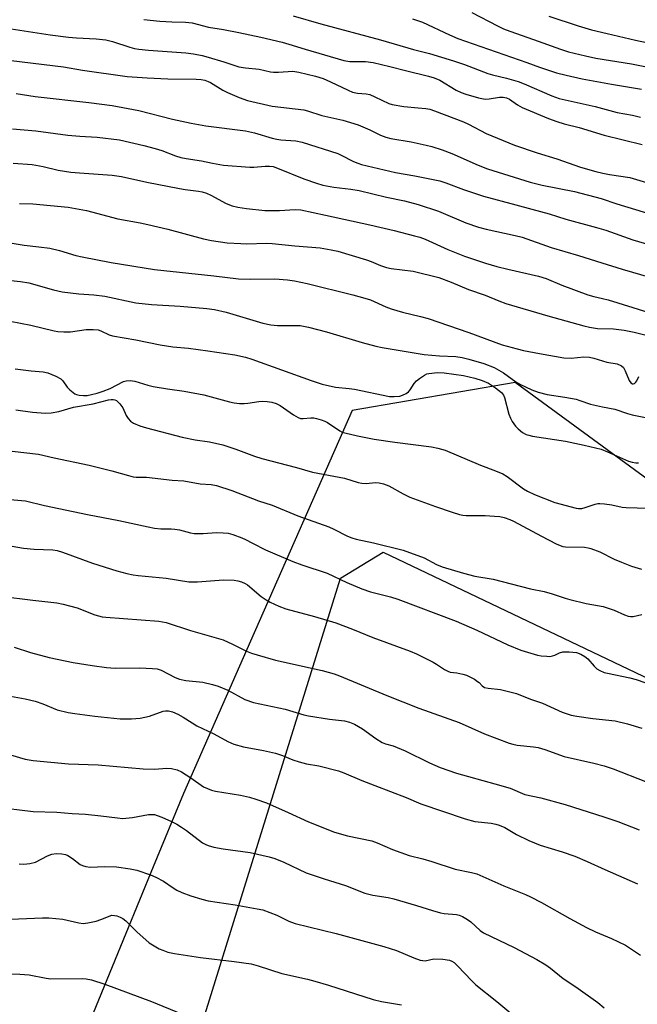
# Model space of a CAD drawing. Units: inches. Extents: x 1201772 to 1207772, y 561456 to 565457.
# Drawn here: x 1203258 to 1203444, y 562034 to 562329 of the extents above; entities that cross this region are included whole.
import ezdxf

# ---------------------------------------------------------------- set-up
doc = ezdxf.new("R2010")
doc.units = ezdxf.units.IN
doc.header["$MEASUREMENT"] = 0
for name, color, linetype in [('NTRL-Farm Land', 3, 'Continuous'), ('NTRL-Trees', 3, 'Continuous'), ('Undefined', 1, 'Continuous')]:
    doc.layers.add(name, color=color, linetype=linetype)

msp = doc.modelspace()

# ---------------------------------------------------------------- linework, layer by layer
at = {"layer": 'NTRL-Farm Land'}
msp.add_lwpolyline([(1203306.64, 562007.22), (1203354.71, 562161.74), (1203367.55, 562169.47), (1203620.8, 562048.82), (1203646.35, 562036.17), (1203662.12, 562016.34)], dxfattribs=at)
at = {"layer": 'NTRL-Trees'}
msp.add_lwpolyline([(1203745.03, 562100.59), (1203710.31, 562086.71), (1203687.16, 562040.41), (1203571.42, 562090.18), (1203499.66, 562126.06), (1203464.94, 562178.14), (1203407.12, 562220.42), (1203358.18, 562211.95), (1203327.66, 562142.76), (1203307.53, 562097.12), (1203298.46, 562075.04), (1203265.61, 561995.06)], dxfattribs=at)
at = {"layer": 'Undefined'}
for points, elevation in [([(1203295.59, 562329.29), (1203300.45, 562328.76), (1203304.04, 562328.58), (1203308.17, 562328.55), (1203310.13, 562328.31), (1203315.04, 562326.97), (1203319.58, 562326.29), (1203324.18, 562325.45), (1203330.78, 562324.01), (1203337.15, 562322.46), (1203339.13, 562321.93), (1203344.08, 562320.39), (1203355.68, 562316.99), (1203357.5, 562316.72), (1203362.22, 562316.66), (1203364.48, 562316.36), (1203369.52, 562315.22), (1203374.2, 562314), (1203381.12, 562312.34), (1203382.77, 562311.85), (1203384.5, 562311.12), (1203389.44, 562308.12), (1203390.94, 562307.41), (1203392.29, 562306.93), (1203396.17, 562305.81), (1203398.09, 562305.43), (1203399.38, 562305.46), (1203402.45, 562305.96), (1203403.52, 562305.96), (1203404.56, 562305.79), (1203405.45, 562305.39), (1203407.83, 562303.71), (1203409.23, 562302.91), (1203417.19, 562299.57), (1203419.67, 562298.68), (1203421.88, 562298.01), (1203426.31, 562296.89), (1203433.82, 562294.57), (1203445.24, 562291.75)], 526), ([(1203340.45, 562330.36), (1203348.77, 562327.96), (1203366.67, 562323.16), (1203376.65, 562320.29), (1203381.4, 562319.09), (1203388.65, 562316.92), (1203391.96, 562315.79), (1203398.9, 562313.06), (1203400.31, 562312.67), (1203404.53, 562311.73), (1203408.05, 562310.72), (1203409.81, 562310.02), (1203418.14, 562306.36), (1203420.33, 562305.56), (1203431.15, 562303.18), (1203437.8, 562301.43), (1203442.39, 562300.59), (1203444.82, 562300.01)], 524), ([(1203376.26, 562329.54), (1203379.27, 562328.47), (1203387.37, 562324.66), (1203389.92, 562323.6), (1203410.61, 562316.44), (1203414.47, 562314.98), (1203419.59, 562313.32), (1203422.43, 562312.57), (1203427.25, 562311.47), (1203436.06, 562309.86), (1203445.03, 562308.37)], 522), ([(1203394.11, 562331.38), (1203401.8, 562327.38), (1203403.64, 562326.53), (1203405.54, 562325.78), (1203412.68, 562323.33), (1203420.78, 562320.36), (1203423.13, 562319.6), (1203428.25, 562318.37), (1203431.32, 562317.72), (1203442.05, 562315.97), (1203450.48, 562314.35)], 520), ([(1203417.29, 562330.26), (1203426.08, 562327.37), (1203430.03, 562326.25), (1203434.75, 562325.09), (1203443.3, 562323.13), (1203455.56, 562320.5)], 518), ([(1203249.18, 562327.5), (1203267.51, 562324.71), (1203272.99, 562323.99), (1203275.45, 562323.76), (1203281.32, 562323.51), (1203284.23, 562323.24), (1203286.18, 562322.75), (1203291.39, 562320.96), (1203292.8, 562320.6), (1203294.13, 562320.38), (1203297.05, 562320.06), (1203308.22, 562319.26), (1203310.59, 562319), (1203313.2, 562318.5), (1203314.99, 562318.05), (1203319.67, 562316.64), (1203324.21, 562315.14), (1203326.19, 562314.81), (1203330.22, 562314.37), (1203333.7, 562313.56), (1203334.56, 562313.46), (1203336.05, 562313.46), (1203340.35, 562313.77), (1203342.19, 562313.53), (1203347.14, 562312.3), (1203349.47, 562311.57), (1203351.71, 562310.59), (1203356.95, 562308.08), (1203358.31, 562307.54), (1203359.78, 562307.25), (1203362.36, 562307.05), (1203363.46, 562306.78), (1203365.04, 562306.1), (1203369.16, 562304.14), (1203370.2, 562303.77), (1203373.67, 562303.19), (1203377.97, 562302.84), (1203380.33, 562302.56), (1203381.49, 562302.36), (1203382.89, 562301.94), (1203391.61, 562298.6), (1203393.11, 562297.9), (1203398.45, 562295.12), (1203406.93, 562291.56), (1203413.73, 562289.3), (1203419.61, 562287.5), (1203426.71, 562284.99), (1203431.39, 562283.67), (1203433.43, 562283.2), (1203435.49, 562282.81), (1203441.61, 562281.91), (1203446.54, 562280.4)], 528), ([(1203245.8, 562318.23), (1203271.51, 562315.1), (1203277.25, 562314.07), (1203290.6, 562312.25), (1203296.68, 562311.76), (1203302.89, 562311.54)], 530), ([(1203302.89, 562311.54), (1203311.38, 562311.37), (1203312.82, 562311.28), (1203313.92, 562311.08), (1203314.94, 562310.75), (1203315.69, 562310.41), (1203319.32, 562308.13), (1203320.8, 562307.36), (1203324.28, 562305.9), (1203326.74, 562305.05), (1203334.18, 562303.35), (1203343.66, 562302.18), (1203344.79, 562301.89), (1203349.1, 562300.53), (1203355.39, 562299.15), (1203359.96, 562297.75), (1203363.47, 562296.17), (1203366.67, 562294.6), (1203368.29, 562294), (1203369.84, 562293.62), (1203375.9, 562292.56), (1203380.38, 562291.6), (1203382.07, 562291.17), (1203385.21, 562290.18), (1203388.15, 562289.07), (1203396.03, 562285.62), (1203398.87, 562284.49), (1203411.68, 562280.49), (1203415.2, 562279.57), (1203425, 562277.65), (1203432.94, 562275.64), (1203437.69, 562274.03), (1203448.85, 562270.59)], 530), ([(1203257.32, 562307.12), (1203263.02, 562306.22), (1203279.14, 562304.41), (1203286.1, 562303.48), (1203294.15, 562302.02), (1203304.27, 562299.4), (1203309.83, 562298.16), (1203314.24, 562297.45), (1203326.15, 562295.95), (1203328.82, 562295.35), (1203334.21, 562293.73), (1203335.58, 562293.39), (1203336.82, 562293.22), (1203341.27, 562292.87), (1203343.2, 562292.54), (1203353.87, 562289.06), (1203354.92, 562288.6), (1203358.55, 562286.74), (1203359.86, 562286.18), (1203360.95, 562285.81), (1203371.25, 562283.44), (1203377.04, 562282.39), (1203384.51, 562280.88), (1203386.33, 562280.33), (1203391.61, 562278.32), (1203397.65, 562276.25), (1203407.3, 562273.65), (1203412.16, 562272.42), (1203417.3, 562270.95), (1203422.31, 562269.35), (1203431.53, 562266.92), (1203434.38, 562266.08), (1203442.51, 562263.21), (1203449.24, 562261.22)], 532), ([(1203256.22, 562296.53), (1203263.25, 562295.92), (1203272.78, 562294.65), (1203276.46, 562294.34), (1203281.58, 562294.03), (1203288.33, 562293.18), (1203295.65, 562291.49), (1203299.05, 562290.6), (1203301, 562289.97), (1203305.12, 562288.4), (1203306.72, 562287.94), (1203308.36, 562287.6), (1203312.94, 562286.94), (1203316.25, 562286.2), (1203319.57, 562285.59), (1203327.47, 562284.96), (1203328.65, 562284.99), (1203332.1, 562285.34), (1203333.42, 562285.31), (1203334.44, 562285.15), (1203335.78, 562284.71), (1203343.68, 562281.53), (1203347.44, 562280.21), (1203349.42, 562279.62), (1203352.66, 562278.95), (1203357.79, 562278.36), (1203360.26, 562277.97), (1203368.5, 562276), (1203373.9, 562274.87), (1203378.03, 562273.83), (1203384.12, 562271.84), (1203392.36, 562268.33), (1203396.11, 562267.01), (1203398.39, 562266.41), (1203407.13, 562264.5), (1203409.21, 562263.96), (1203417.93, 562260.87), (1203426.13, 562258.48), (1203433.12, 562256.25), (1203439.28, 562254.39), (1203447.88, 562251.92)], 534), ([(1203256.4, 562286.24), (1203262.06, 562285.84), (1203265.43, 562285.23), (1203269.96, 562284.14), (1203273.69, 562283.5), (1203276.27, 562283.25), (1203286.09, 562282.59), (1203288.97, 562282.24)], 536), ([(1203288.97, 562282.24), (1203296.58, 562280.47), (1203306.35, 562278.56), (1203308.05, 562278.28), (1203312.05, 562277.84), (1203313.16, 562277.62), (1203314.47, 562277.17), (1203315.74, 562276.63), (1203320.33, 562274.13), (1203322.21, 562273.43), (1203323.9, 562273), (1203326.51, 562272.55), (1203332.01, 562272.01), (1203336.36, 562271.99), (1203341.1, 562272.3), (1203342.8, 562272.2), (1203350.16, 562270.55), (1203363.54, 562267.71), (1203370.78, 562266), (1203376.87, 562264.44), (1203378.47, 562263.97), (1203380.08, 562263.38), (1203386.96, 562260.31), (1203391.92, 562258.3), (1203398.24, 562256.21), (1203401.59, 562255.24), (1203404.94, 562254.38), (1203414.19, 562252.34), (1203416.43, 562251.58), (1203421.13, 562249.58), (1203428.92, 562246.7), (1203430.8, 562246.17), (1203433.37, 562245.61), (1203435.07, 562245.15), (1203446.95, 562241.52)], 536), ([(1203258.28, 562274.08), (1203262.27, 562274.01), (1203272.94, 562273), (1203278.43, 562272), (1203287.87, 562269.49), (1203294.53, 562268.33), (1203296.82, 562267.83), (1203302.8, 562266.42), (1203313.59, 562263.51), (1203315.91, 562263), (1203320.66, 562262.34), (1203324.8, 562262.08), (1203326.58, 562262.02), (1203332.42, 562262.16), (1203334.14, 562262.11), (1203340.99, 562261.35), (1203348.56, 562260.76), (1203351.91, 562260.24), (1203353.91, 562259.75), (1203362.54, 562257.24), (1203363.9, 562256.74), (1203366.68, 562255.51), (1203368.48, 562254.89), (1203369.91, 562254.62), (1203376.52, 562253.75), (1203384.26, 562251.85), (1203387.88, 562250.54), (1203393.14, 562248.29), (1203398.08, 562246.55), (1203402.2, 562244.89), (1203404.33, 562244.12), (1203416.97, 562240.38), (1203427.75, 562237.42), (1203429.49, 562237), (1203431.82, 562236.63), (1203436.65, 562236.45), (1203439.82, 562236.14), (1203442.89, 562235.53), (1203446.45, 562234.6)], 538), ([(1203250.66, 562263.14), (1203259.75, 562261.62), (1203264.08, 562261.14), (1203267.42, 562260.68), (1203270.29, 562260.04), (1203275.25, 562258.52), (1203277.11, 562258.08), (1203285.84, 562256.38), (1203298.88, 562254.27), (1203316.66, 562252.38), (1203324.08, 562251.51), (1203327.65, 562251.42), (1203334.98, 562251.46), (1203338.75, 562251.23), (1203340.83, 562250.94), (1203344.68, 562250.08), (1203358.37, 562246.73), (1203362.04, 562245.74), (1203363.65, 562245.15), (1203368.32, 562243.08), (1203369.92, 562242.46), (1203373.28, 562241.46), (1203378.7, 562240.17), (1203381, 562239.55), (1203393.22, 562235.43), (1203403.25, 562231.72), (1203407.69, 562230.48), (1203409.66, 562230.01), (1203414.45, 562229.08), (1203421.77, 562227.83), (1203424, 562227.74), (1203427.71, 562228.14), (1203429.41, 562228.04), (1203430.8, 562227.7), (1203434.65, 562226.52), (1203437.75, 562226), (1203439.04, 562225.43), (1203439.63, 562224.9), (1203440.15, 562223.92), (1203441.36, 562220.97), (1203441.83, 562220.34), (1203442.39, 562220.01), (1203442.59, 562220), (1203442.99, 562220.14), (1203443.33, 562220.47), (1203443.63, 562220.91), (1203444.28, 562222.2)], 540), ([(1203251.67, 562251.36), (1203258.65, 562250.71), (1203261.13, 562250.25), (1203268.52, 562248.21), (1203271.12, 562247.57), (1203276.07, 562246.98), (1203280.62, 562246.66), (1203283.89, 562246.25), (1203293.23, 562244.28), (1203297.92, 562243.78), (1203306.59, 562243.25), (1203314.58, 562242.61), (1203316.89, 562242.31), (1203320.34, 562241.49), (1203331.38, 562238.22), (1203333.82, 562237.7), (1203335.75, 562237.51), (1203342.56, 562237.51)], 542), ([(1203255.46, 562238.83), (1203261.73, 562237.57), (1203268.72, 562235.9), (1203269.85, 562235.7), (1203271.58, 562235.62), (1203273.6, 562235.64), (1203278.34, 562236.29), (1203280.43, 562236.27), (1203281.89, 562236.15), (1203282.72, 562235.94), (1203285.19, 562234.72), (1203286.27, 562234.38), (1203293.22, 562233.16), (1203300.59, 562231.66), (1203304.33, 562231.09), (1203309.01, 562230.66), (1203314.89, 562229.9), (1203322.99, 562228.71), (1203326.13, 562228), (1203328.07, 562227.43), (1203345.84, 562220.99), (1203349.19, 562219.87), (1203353.2, 562218.98), (1203357.25, 562218.64), (1203358.92, 562218.4), (1203369.43, 562216.22), (1203370.84, 562216.16), (1203372.5, 562216.34), (1203373.32, 562216.57), (1203374.37, 562217.1), (1203375.09, 562217.61), (1203375.62, 562218.16), (1203376.81, 562220.05), (1203377.54, 562220.91), (1203378.44, 562221.63), (1203379.88, 562222.6), (1203380.65, 562222.97), (1203381.19, 562223.12), (1203383.8, 562223.39), (1203385.77, 562223.33), (1203391.6, 562222.5), (1203395, 562221.68), (1203397.24, 562221.02), (1203399.08, 562220.17), (1203401.24, 562218.81), (1203403, 562217.41), (1203403.61, 562216.61), (1203403.95, 562215.87), (1203405.28, 562210.92), (1203405.74, 562209.68), (1203406.27, 562208.69), (1203407.24, 562207.27), (1203408, 562206.45), (1203409.3, 562205.39), (1203410.48, 562204.8), (1203411.23, 562204.56), (1203412.33, 562204.32), (1203422.24, 562202.75), (1203427.86, 562201.64), (1203431.25, 562200.84), (1203432.94, 562200.35), (1203434.9, 562199.64), (1203441.21, 562196.84), (1203442.25, 562196.5), (1203443.36, 562196.29), (1203444.21, 562196.28)], 544), ([(1203342.56, 562237.51), (1203345.09, 562236.96), (1203350.44, 562235.61), (1203361.15, 562232.43), (1203365.31, 562231.31), (1203367.25, 562230.87), (1203379.82, 562228.77), (1203384.44, 562228.39), (1203389.31, 562228.19), (1203391.24, 562227.9), (1203393.19, 562227.44), (1203397.76, 562226.09), (1203400.87, 562224.86), (1203403.68, 562223.25), (1203407.38, 562220.64), (1203408.56, 562219.9), (1203412.15, 562218.16), (1203414, 562217.47), (1203416.75, 562216.8), (1203422.02, 562216.01), (1203425.5, 562215.36), (1203426.6, 562215.04), (1203429.72, 562213.91), (1203433.32, 562213.08), (1203437.1, 562212.43), (1203440.85, 562211.12), (1203442.26, 562210.73), (1203449.69, 562209.17)], 542), ([(1203257.03, 562224.5), (1203261.85, 562223.91), (1203265.38, 562223.59), (1203266.81, 562223.31), (1203269.22, 562222.31), (1203270.72, 562221.47), (1203271.32, 562220.89), (1203272.64, 562219), (1203273.39, 562218.17), (1203274.92, 562217.03), (1203275.4, 562216.8), (1203276.18, 562216.59), (1203277.55, 562216.47), (1203278.61, 562216.53), (1203279.95, 562216.76), (1203281.61, 562217.18), (1203283.42, 562217.77), (1203285.52, 562218.63), (1203289.57, 562220.7), (1203290.37, 562220.93), (1203291.49, 562221.01), (1203292.92, 562220.79), (1203296.79, 562219.62), (1203298.43, 562219.23), (1203302.75, 562218.49), (1203307.73, 562217.81), (1203313.67, 562216.68), (1203321.36, 562214.62), (1203322.75, 562214.33), (1203324.41, 562214.13), (1203325.8, 562214.07), (1203326.9, 562214.19), (1203330.19, 562214.74), (1203331.29, 562214.82), (1203332.7, 562214.74), (1203334.08, 562214.51), (1203335.35, 562214.08), (1203336.58, 562213.49), (1203340.53, 562210.71), (1203341.96, 562209.87), (1203342.69, 562209.64), (1203343.43, 562209.56), (1203345.76, 562209.82), (1203346.65, 562209.8), (1203347.5, 562209.64), (1203348.9, 562209.22), (1203350, 562208.83), (1203350.79, 562208.44), (1203354.48, 562205.9), (1203355.17, 562205.54), (1203355.97, 562205.27), (1203359.84, 562204.38), (1203364.79, 562203.42), (1203370.96, 562202.46), (1203382, 562201.07), (1203383.93, 562200.67), (1203386.1, 562200.09), (1203396.69, 562195.58), (1203401.26, 562193.88), (1203403.42, 562192.98), (1203404.74, 562192.18), (1203409.63, 562188.48), (1203410.88, 562187.79), (1203412.94, 562186.83), (1203419.02, 562184.44), (1203425.41, 562182.66), (1203426.18, 562182.55), (1203427.14, 562182.64), (1203428.14, 562182.91), (1203431.14, 562183.94), (1203431.97, 562184.11), (1203432.53, 562184.14), (1203433.94, 562184.03), (1203436.19, 562183.72), (1203439.28, 562183.04), (1203440.43, 562182.88), (1203450.25, 562182.59)], 546), ([(1203257.22, 562212.17), (1203262.17, 562211.47), (1203266.06, 562211.23), (1203267.82, 562211.33), (1203270.12, 562211.68), (1203274.49, 562212.95), (1203280.47, 562214), (1203285.03, 562215.21), (1203285.86, 562215.33), (1203286.4, 562215.32), (1203286.93, 562215.2), (1203287.41, 562214.96), (1203288.45, 562213.99), (1203289.29, 562212.81), (1203290.36, 562210.5), (1203290.93, 562209.56), (1203291.62, 562208.75), (1203292.55, 562208.16), (1203294.45, 562207.44), (1203296.43, 562206.83), (1203307.15, 562204.03), (1203311.1, 562203.16)], 548), ([(1203311.1, 562203.16), (1203315.32, 562202.55), (1203319.33, 562201.72), (1203323.29, 562200.42), (1203328.88, 562198.32), (1203331.11, 562197.57), (1203341.43, 562194.86), (1203346.33, 562193.46), (1203355.92, 562191.66), (1203359.98, 562190.4), (1203361.05, 562190.15), (1203362.35, 562190.1), (1203365.22, 562190.43), (1203366.3, 562190.32), (1203367.64, 562190.01), (1203369.2, 562189.42), (1203373.48, 562186.95), (1203375.52, 562185.96), (1203383.18, 562183.19), (1203388.21, 562181.47), (1203390.41, 562180.81), (1203391.41, 562180.61), (1203392.4, 562180.52), (1203398.08, 562180.46), (1203400.95, 562180.31), (1203402.58, 562180.15), (1203403.88, 562179.86), (1203405.56, 562179.3), (1203406.64, 562178.81), (1203415.03, 562174.32), (1203419.41, 562172.03), (1203420.65, 562171.45), (1203421.45, 562171.2), (1203422.27, 562171.06), (1203427.92, 562170.95), (1203429.07, 562170.82), (1203429.89, 562170.62), (1203432.56, 562169.64), (1203436.91, 562167.38), (1203439.03, 562166.45), (1203442.02, 562165.29), (1203445.03, 562164.4)], 548), ([(1203252.57, 562200.23), (1203264, 562198.94), (1203268.68, 562197.84), (1203279.22, 562195.6), (1203285.98, 562193.91), (1203291.05, 562192.47), (1203292.46, 562192.13), (1203293.31, 562192.04), (1203296.43, 562191.99), (1203304.13, 562191.14), (1203307.62, 562190.88), (1203312.57, 562190.01), (1203315.83, 562189.84), (1203317.45, 562189.52), (1203322.06, 562188.03), (1203330.02, 562184.85), (1203334.18, 562183.58), (1203341.84, 562180.44), (1203351.14, 562177.09), (1203352.67, 562176.4), (1203356.8, 562174.3), (1203358.09, 562173.75), (1203359.38, 562173.4), (1203364.59, 562172.31), (1203373.47, 562170.14), (1203379.8, 562167.76), (1203383.55, 562165.81), (1203385.17, 562165.11), (1203391.59, 562163.21), (1203394.99, 562162.33), (1203400.54, 562161.35), (1203405.98, 562160.04), (1203411.7, 562158.52), (1203415.83, 562157.69), (1203418.24, 562157.03), (1203422.13, 562155.68), (1203423.54, 562155.27), (1203428.42, 562154.14), (1203433.57, 562153.15), (1203436.82, 562152.09), (1203440, 562150.67), (1203441.08, 562150.28), (1203441.81, 562150.17), (1203442.55, 562150.17), (1203445.2, 562150.76)], 550), ([(1203246.11, 562186.06), (1203260.09, 562184.88), (1203265.81, 562183.45), (1203278.72, 562180.8), (1203288.08, 562178.98), (1203296.9, 562177.08), (1203298.85, 562176.73), (1203300.72, 562176.53), (1203303.81, 562176.52), (1203304.93, 562176.43), (1203306.33, 562176.15), (1203309.63, 562175.27), (1203310.76, 562175.08), (1203313.44, 562175.09), (1203317.41, 562175.39), (1203319.46, 562175.33), (1203320.91, 562175.19), (1203322.32, 562174.83), (1203325.06, 562173.82), (1203326.16, 562173.32), (1203328.27, 562172.16)], 552), ([(1203253.34, 562171.75), (1203259.47, 562170.73), (1203262.66, 562170.44), (1203268.32, 562170.17), (1203269.59, 562169.96), (1203271.25, 562169.5), (1203280.19, 562166.19), (1203287.48, 562163.9), (1203290.51, 562163.13), (1203292.44, 562162.71), (1203293.92, 562162.5), (1203302.32, 562161.67), (1203309.1, 562160.56)], 554), ([(1203328.27, 562172.16), (1203332.21, 562170.19), (1203340.42, 562166.67), (1203343.06, 562165.69), (1203350.68, 562163.22), (1203356.61, 562160.43), (1203361.09, 562158.49), (1203363.73, 562157.59), (1203369.68, 562156.09), (1203371.87, 562155.43), (1203389.42, 562148.84), (1203395.65, 562146.11), (1203404.97, 562141.7), (1203408.81, 562140.08), (1203413.8, 562138.62), (1203414.93, 562138.41), (1203416.66, 562138.25), (1203417.51, 562138.24), (1203418.33, 562138.35), (1203419.07, 562138.62), (1203420.47, 562139.3), (1203421.41, 562139.57), (1203423.35, 562139.61), (1203425.57, 562139.36), (1203426.88, 562138.87), (1203428.1, 562138.19), (1203428.94, 562137.46), (1203430.84, 562135.32), (1203431.64, 562134.53), (1203432.58, 562133.95), (1203433.89, 562133.44), (1203434.85, 562133.17), (1203441.6, 562131.75), (1203443.43, 562131.26), (1203450.65, 562128.83)], 552), ([(1203309.1, 562160.56), (1203311.73, 562160.63), (1203319.57, 562161.21), (1203322.72, 562161.06), (1203323.87, 562160.86), (1203324.99, 562160.56), (1203326.02, 562160.11), (1203326.75, 562159.66), (1203330.89, 562156.21), (1203332.32, 562155.16), (1203333.57, 562154.49), (1203336.16, 562153.32), (1203338.31, 562152.54), (1203346.89, 562150.16), (1203353.27, 562148.27), (1203358.31, 562146.4), (1203364.44, 562143.94), (1203375.6, 562139.79), (1203377.48, 562138.95), (1203382.56, 562136.47), (1203383.55, 562135.88), (1203385.89, 562134.28), (1203386.87, 562133.75), (1203387.62, 562133.54), (1203389.62, 562133.27), (1203391.38, 562132.91), (1203392.52, 562132.58), (1203393.32, 562132.22), (1203394.88, 562131.36), (1203395.86, 562130.72), (1203396.31, 562130.35), (1203397.21, 562129.39), (1203397.91, 562128.92), (1203398.99, 562128.66), (1203402.76, 562128.31), (1203407.51, 562127.05), (1203411.76, 562125.39), (1203415.35, 562124.14), (1203421.27, 562121.46), (1203423.99, 562120.57), (1203425.68, 562120.24), (1203430.43, 562119.58), (1203437.14, 562118.9), (1203440.9, 562118), (1203445.17, 562116.69)], 554), ([(1203252.6, 562156.31), (1203262.27, 562155.09), (1203269.48, 562154.33), (1203271.45, 562153.9), (1203275.64, 562152.8), (1203280.9, 562150.73), (1203283.12, 562150.14), (1203284.23, 562150), (1203300.1, 562148.79), (1203302.37, 562148.38), (1203309.64, 562146.01), (1203319.45, 562143.16), (1203322.26, 562141.91), (1203326.43, 562139.82), (1203328, 562139.2), (1203329.64, 562138.67), (1203335.2, 562137.07), (1203349.21, 562134.04)], 556), ([(1203256.71, 562140.98), (1203261.65, 562139.38), (1203267.19, 562137.85), (1203274.39, 562136.35), (1203280.16, 562135.5)], 558), ([(1203255.62, 562126.27), (1203259.96, 562125.46), (1203263.05, 562124.77), (1203265.29, 562123.98), (1203269.61, 562122.23), (1203272.93, 562121.42), (1203274.91, 562121.08), (1203280.92, 562120.3), (1203288.54, 562119.52), (1203291.94, 562119.45), (1203294.56, 562119.68), (1203297.33, 562120.25), (1203301.4, 562121.77), (1203302.12, 562121.91), (1203303.02, 562121.87), (1203304.28, 562121.54), (1203305.86, 562120.88), (1203307.4, 562120.01), (1203310.11, 562118.25), (1203311.57, 562117.43), (1203316.67, 562115.02), (1203320.86, 562112.71), (1203322.65, 562111.92), (1203325.61, 562111.04), (1203331.53, 562109.99), (1203335.16, 562109.23), (1203337.29, 562108.49), (1203340.4, 562107.17), (1203342.28, 562106.57), (1203344.46, 562106.01), (1203348.16, 562105.37), (1203354.06, 562103.88), (1203355.69, 562103.31), (1203361.05, 562101.01)], 560), ([(1203255.56, 562108.67), (1203260.04, 562107.42), (1203262.43, 562106.99), (1203273.01, 562106.02), (1203281.91, 562105.64), (1203295.41, 562104.45), (1203298.79, 562104.43), (1203302.55, 562104.72), (1203303.94, 562104.58), (1203305.63, 562104.19), (1203306.9, 562103.59), (1203309.76, 562101.79), (1203313.52, 562099.05)], 562), ([(1203313.52, 562099.05), (1203315.99, 562098.13), (1203317.14, 562097.79), (1203324.63, 562096.59), (1203327.35, 562095.98), (1203329.24, 562095.42), (1203332.47, 562094.29), (1203339.01, 562091.39), (1203345.04, 562088.59), (1203352.9, 562085.5), (1203356.76, 562084.35), (1203364.07, 562082.84), (1203365.73, 562082.26), (1203370.26, 562080.33), (1203375.32, 562078.44), (1203379.43, 562077.47), (1203382.14, 562076.73), (1203389.09, 562074.43), (1203393.98, 562073.43), (1203395.66, 562072.94), (1203403.71, 562069.35), (1203410.21, 562066.75), (1203411.78, 562066.05), (1203415.05, 562064.38), (1203423.51, 562059.59), (1203428.56, 562056.9), (1203431.3, 562055.59), (1203436.1, 562053.57), (1203440.25, 562051.55), (1203444.76, 562048.56)], 562), ([(1203258.18, 562075.95), (1203259.61, 562075.9), (1203261.37, 562076.11), (1203263.08, 562076.53), (1203266.7, 562078.34), (1203268, 562078.84), (1203269.28, 562079.05), (1203270.98, 562078.98), (1203272.08, 562078.77), (1203272.8, 562078.46), (1203274.17, 562077.62), (1203276.56, 562075.83), (1203277.26, 562075.47), (1203278.23, 562075.18), (1203279.56, 562075.03), (1203283.89, 562075.17), (1203287.47, 562075.1), (1203291.57, 562074.49), (1203293.57, 562074.04), (1203297.65, 562072.64), (1203299.25, 562072.02), (1203301.53, 562070.74), (1203304.42, 562068.81), (1203305.58, 562068.12), (1203307.09, 562067.4), (1203309.7, 562066.4), (1203313.01, 562065.4), (1203314.99, 562064.89), (1203323.03, 562063.64)], 566), ([(1203255.56, 562059.41), (1203265.21, 562059.78), (1203267.12, 562059.78), (1203271.35, 562059.34), (1203276.16, 562058.27), (1203277.41, 562058.12), (1203278.78, 562058.26), (1203281.35, 562058.82), (1203282.73, 562059.27), (1203285.99, 562060.54)], 568), ([(1203253.52, 562043.02), (1203258.45, 562042.9), (1203261.22, 562042.69), (1203266.34, 562041.7), (1203267.76, 562041.53), (1203277.19, 562041.63), (1203278.3, 562041.5), (1203279.95, 562041.16), (1203283.91, 562039.93), (1203297.93, 562034.67), (1203306.93, 562031.02)], 570)]:
    msp.add_lwpolyline(points, dxfattribs=dict(at, elevation=elevation))
for points in [[(1203280.16, 562135.5, 558), (1203284.46, 562134.9, 558), (1203287.02, 562134.68, 558), (1203294.47, 562134.79, 558), (1203298.26, 562134.64, 558), (1203299.69, 562134.46, 558), (1203300.84, 562134.05, 558), (1203305, 562131.91, 558), (1203306.34, 562131.36, 558), (1203308.24, 562130.97, 558), (1203313.4, 562130.44, 558), (1203316.29, 562129.79, 558), (1203317.99, 562129.31, 558), (1203320.87, 562128.08, 558), (1203325.95, 562125.28, 558), (1203328.57, 562124.37, 558), (1203338.03, 562122.41, 558), (1203343.67, 562120.72, 558), (1203345.06, 562120.38, 558), (1203351.37, 562119.34, 558), (1203355.85, 562118.85, 558), (1203357.37, 562118.49, 558), (1203358.87, 562117.84, 558), (1203361.34, 562116.45, 558), (1203365.26, 562113.6, 558), (1203367.24, 562112.36, 558), (1203368.2, 562111.99, 558), (1203370.53, 562111.36, 558), (1203374.07, 562109.93, 558), (1203381.43, 562106.31, 558), (1203384.6, 562104.91, 558), (1203389.52, 562103.23, 558), (1203401, 562099.94, 558), (1203405.66, 562098.7, 558), (1203410.06, 562096.8, 558), (1203414.89, 562095.74, 558), (1203422.19, 562093.75, 558), (1203433.78, 562090.09, 558), (1203437.97, 562088.68, 558), (1203444.33, 562086.17, 558)], [(1203349.21, 562134.04, 556), (1203352.74, 562132.95, 556), (1203354.36, 562132.37, 556), (1203368.62, 562126.44, 556), (1203378.22, 562122.72, 556), (1203390.31, 562118.34, 556), (1203397.88, 562115, 556), (1203405.36, 562112.14, 556), (1203406.43, 562111.85, 556), (1203407.69, 562111.62, 556), (1203412.64, 562111.13, 556), (1203414.08, 562110.9, 556), (1203416.09, 562110.31, 556), (1203421.84, 562108.22, 556), (1203430.77, 562106.2, 556), (1203433.83, 562105.34, 556), (1203436.58, 562104.44, 556), (1203446.3, 562100.72, 556)], [(1203361.05, 562101.01, 560), (1203364.99, 562099.44, 560), (1203374.38, 562095.9, 560), (1203378.84, 562093.99, 560), (1203392.16, 562089.46, 560), (1203394.98, 562088.72, 560), (1203399.91, 562088.18, 560), (1203401.29, 562087.93, 560), (1203402.34, 562087.62, 560), (1203404.04, 562086.85, 560), (1203407.58, 562084.79, 560), (1203411.22, 562082.99, 560), (1203414.66, 562081.61, 560), (1203421.23, 562079.62, 560), (1203425.04, 562078.24, 560), (1203428.76, 562076.71, 560), (1203434.1, 562074.25, 560), (1203443.83, 562069.94, 560)], [(1203250.82, 562093.1, 564), (1203262.42, 562091.71, 564), (1203269.52, 562091.49, 564), (1203274.11, 562091.11, 564), (1203278.16, 562090.87, 564), (1203282.75, 562090.42, 564), (1203287.76, 562089.76, 564), (1203289.23, 562089.63, 564), (1203292.2, 562089.86, 564), (1203296.99, 562090.74, 564), (1203298.06, 562090.83, 564), (1203298.8, 562090.76, 564), (1203299.63, 562090.52, 564), (1203301, 562089.96, 564), (1203303.99, 562088.64, 564), (1203305.51, 562087.85, 564), (1203306.95, 562086.99, 564), (1203308.4, 562086.01, 564), (1203313.29, 562082.31, 564), (1203314.24, 562081.76, 564), (1203314.98, 562081.44, 564), (1203316.64, 562081.02, 564), (1203319.46, 562080.5, 564), (1203327.55, 562079.38, 564), (1203333.27, 562078.12, 564), (1203334.94, 562077.57, 564), (1203337.68, 562076.5, 564), (1203344.35, 562073.32, 564), (1203349.75, 562071.49, 564), (1203356.2, 562069.45, 564), (1203361.98, 562067.22, 564), (1203364.41, 562066.62, 564), (1203369.01, 562065.88, 564), (1203370.67, 562065.51, 564), (1203377.51, 562063.5, 564), (1203382.31, 562061.97, 564), (1203384.75, 562061.3, 564), (1203385.85, 562061.1, 564), (1203389.5, 562060.81, 564), (1203390.31, 562060.62, 564), (1203391.36, 562060.16, 564), (1203392.87, 562059.28, 564), (1203393.81, 562058.63, 564), (1203396.6, 562056.03, 564), (1203397.66, 562055.27, 564), (1203406.81, 562050.87, 564), (1203413.62, 562047.31, 564), (1203416.37, 562045.67, 564), (1203417.71, 562044.7, 564), (1203421.6, 562041.61, 564), (1203425.37, 562039.07, 564), (1203431.98, 562034.42, 564), (1203433.88, 562032.78, 564)], [(1203323.03, 562063.64, 566), (1203329.63, 562062.53, 566), (1203331.33, 562062.15, 566), (1203335.53, 562060.6, 566), (1203339.17, 562058.79, 566), (1203341.03, 562058.09, 566), (1203353.37, 562055.11, 566), (1203367.71, 562051.2, 566), (1203371.5, 562049.94, 566), (1203376.75, 562047.74, 566), (1203378.6, 562047.13, 566), (1203379.4, 562046.95, 566), (1203380.14, 562046.91, 566), (1203382.72, 562047.49, 566), (1203385.39, 562047.41, 566), (1203387.43, 562047.13, 566), (1203388.17, 562046.8, 566), (1203388.82, 562046.34, 566), (1203389.87, 562045.36, 566), (1203394.08, 562040.91, 566), (1203395.35, 562039.69, 566), (1203401.67, 562034.71, 566), (1203408.22, 562029.21, 566)], [(1203285.99, 562060.54, 568), (1203286.79, 562060.53, 568), (1203287.49, 562060.38, 568), (1203288.54, 562060, 568), (1203289.33, 562059.57, 568), (1203290.23, 562058.85, 568), (1203293.53, 562055.59, 568), (1203297.21, 562052.33, 568), (1203298.71, 562051.36, 568), (1203300.27, 562050.49, 568), (1203301.31, 562050.04, 568), (1203302.89, 562049.51, 568), (1203304.83, 562049.06, 568), (1203312.65, 562047.86, 568), (1203322.81, 562046.72, 568), (1203327.82, 562045.99, 568), (1203329.94, 562045.39, 568), (1203337.07, 562043.09, 568), (1203344.75, 562041.36, 568), (1203346.95, 562040.78, 568), (1203351.05, 562039.55, 568), (1203364.54, 562035.25, 568), (1203367.05, 562034.68, 568), (1203373.03, 562033.69, 568)]]:
    msp.add_polyline3d(points, dxfattribs=at)

doc.saveas('drawing.dxf')
